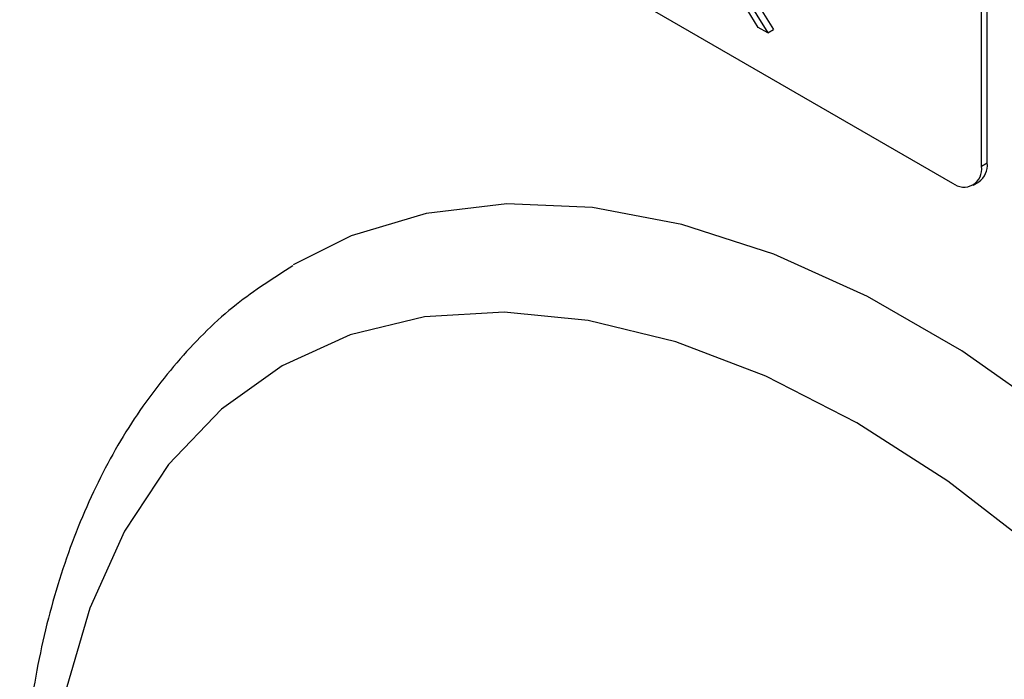
# Model space of a CAD drawing. Units: millimetres. Extents: x 5 to 415, y 5 to 292.
# Drawn here: x 344 to 346, y 205 to 207 of the extents above; entities that cross this region are included whole.
import ezdxf

# ---------------------------------------------------------------- set-up
doc = ezdxf.new("R2010")
doc.units = ezdxf.units.MM

msp = doc.modelspace()

# ---------------------------------------------------------------- linework, layer by layer
at = {"color": 7, "linetype": 'Continuous', "lineweight": 25}
for p, q in [((346.3227, 206.6027), (346.3227, 209.2156)), ((346.3086, 206.5945), (346.3086, 209.2074)), ((344.3287, 207.6558), (346.2379, 206.5537)), ((345.7648, 206.9329), (345.6992, 207.0395)), ((345.7126, 207.0416), (345.7876, 206.9197)), ((345.7275, 207.0484), (345.8017, 206.9279)), ((345.7876, 206.9197), (345.7648, 206.9329)), ((345.7876, 206.9197), (345.8017, 206.9279)), ((346.3086, 206.5945), (346.3227, 206.6027)), ((346.2879, 206.5487), (346.302, 206.5569))]:
    msp.add_line(p, q, dxfattribs=at)
at = {"color": 7, "linetype": 'Continuous', "lineweight": 25, "flags": 128}
for points in [[(348.2673, 202.5405), (348.2548, 202.8126), (348.2177, 203.0958), (348.1562, 203.3868), (348.0712, 203.6823), (347.9636, 203.9788), (347.8347, 204.2727), (347.686, 204.5607), (347.5192, 204.8394), (347.3364, 205.1054), (347.1396, 205.3558), (346.9311, 205.5875), (346.7134, 205.7979), (346.4891, 205.9844), (346.2608, 206.1449), (346.0311, 206.2775), (345.8027, 206.3806), (345.5784, 206.4531), (345.3608, 206.4941), (345.1523, 206.503), (344.9555, 206.4799), (344.7726, 206.425), (344.6316, 206.3548)], [(346.8636, 205.2475), (346.6584, 205.464), (346.4451, 205.6582), (346.2262, 205.8275), (346.0045, 205.9698), (345.7828, 206.0834), (345.5639, 206.1668), (345.3506, 206.219), (345.1455, 206.2393), (344.9511, 206.2275), (344.7701, 206.1837), (344.6045, 206.1084), (344.4566, 206.0026), (344.3281, 205.8677), (344.2207, 205.7053), (344.1357, 205.5175), (344.0743, 205.3066)]]:
    msp.add_lwpolyline(points, dxfattribs=at)
at = {"color": 7, "linetype": 'Continuous', "lineweight": 25}
for centre, radius, start, end in [((346.2737, 206.5972), 0.0493, 305.0133, 6.2988), ((346.2655, 206.5875), 0.0437, 230.7967, 9.214)]:
    msp.add_arc(centre, radius, start, end, dxfattribs=at)
msp.add_open_spline([(344.6305, 206.3522), (344.5838, 206.3222), (344.484, 206.2582), (344.3526, 206.1282), (344.2335, 205.9714), (344.1352, 205.7913), (344.058, 205.5898), (344.003, 205.3683), (343.9709, 205.1294), (343.9623, 204.8756), (343.9772, 204.6101), (344.0151, 204.336), (344.0756, 204.0563), (344.1576, 203.7738), (344.2603, 203.4914), (344.3825, 203.2121), (344.5229, 202.9385), (344.68, 202.6735), (344.8522, 202.4198), (345.0379, 202.1799), (345.2351, 201.9563), (345.4421, 201.7514), (345.6569, 201.5673), (345.8775, 201.4061), (346.1019, 201.2696), (346.3281, 201.1597), (346.5537, 201.0779), (346.7762, 201.0258), (346.9928, 201.0045), (347.2006, 201.0138), (347.3954, 201.0556), (347.5427, 201.1074), (347.6184, 201.1546), (347.6397, 201.1679)], degree=3, knots=[0, 0, 0, 0, 0.0276132, 0.0590351, 0.0906377, 0.1226346, 0.1551136, 0.1880345, 0.221276, 0.2546999, 0.2881951, 0.3216778, 0.3551207, 0.3885172, 0.4218715, 0.4551934, 0.4884955, 0.5217913, 0.5550945, 0.5884156, 0.6217694, 0.6551706, 0.6886326, 0.7221656, 0.755773, 0.789444, 0.8231319, 0.8567354, 0.8901129, 0.9230977, 0.9555632, 0.9875026, 1, 1, 1, 1], dxfattribs=at)

doc.saveas('drawing.dxf')
